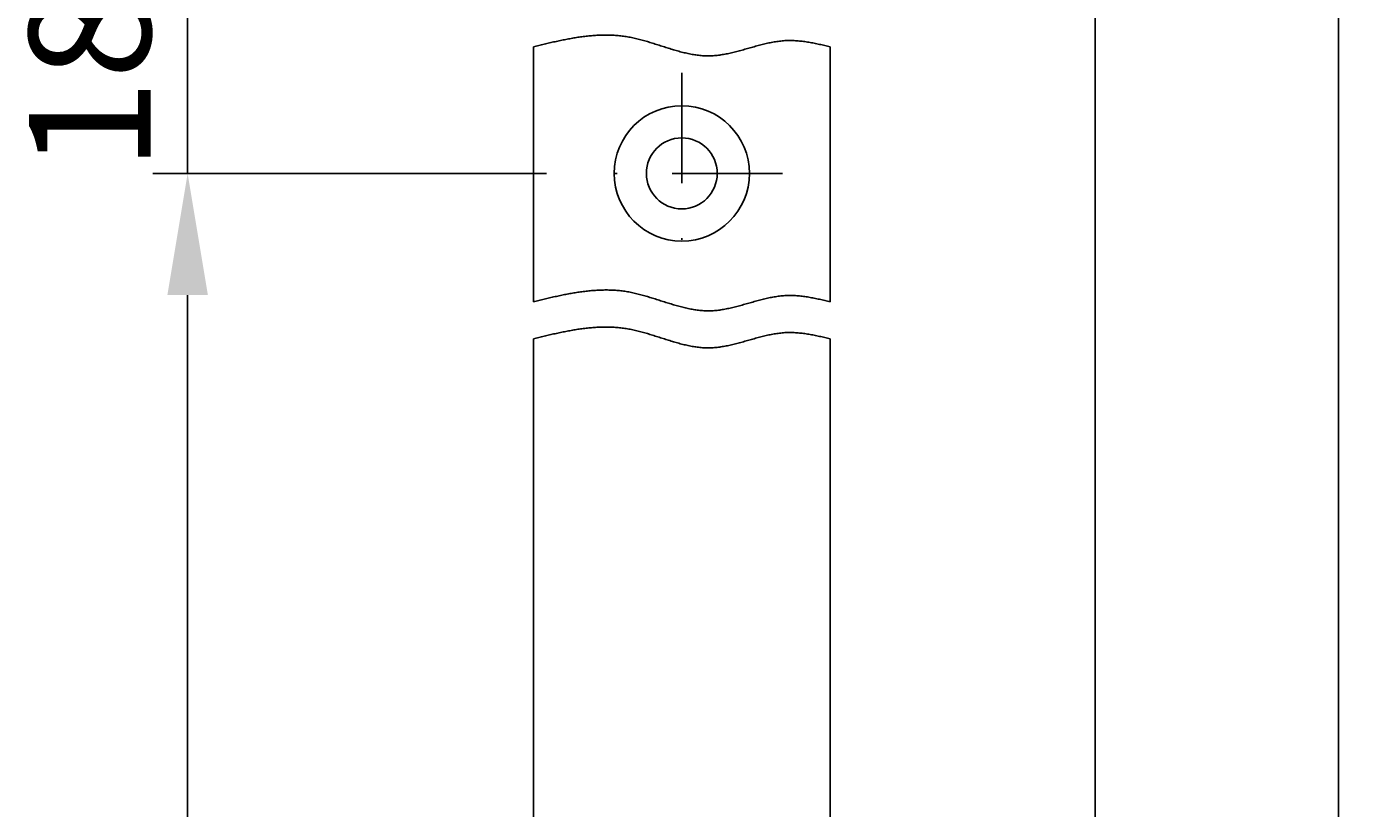
# Model space of a CAD drawing. Extents: x -251 to 25, y 56 to 715.
# Drawn here: x -52 to 25, y 251 to 296 of the extents above; entities that cross this region are included whole.
import ezdxf

# ---------------------------------------------------------------- set-up
doc = ezdxf.new("R2010")
doc.units = 0
doc.header["$MEASUREMENT"] = 0
doc.linetypes.add('STRICHPUNKT2', pattern=[12.7, 6.35, -3.175, 0, -3.175])
doc.layers.get('DEFPOINTS').update_dxf_attribs({"linetype": 'CONTINUOUS'})
for name, color, linetype in [('ACHSEN', 1, 'STRICHPUNKT2'), ('BEMASSUNG', 2, 'CONTINUOUS'), ('UMRISS02', 1, 'CONTINUOUS'), ('UMRISS03', 3, 'CONTINUOUS'), ('UMRISS05', 4, 'CONTINUOUS')]:
    doc.layers.add(name, color=color, linetype=linetype)
doc.styles.add('ARIAL-STANDARD', font='txt')
doc.dimstyles.get("Standard").update_dxf_attribs({"dimtxt": 0.18, "dimasz": 0.18, "dimexe": 0.18, "dimexo": 0.0625, "dimgap": 0.09, "dimtad": 0, "dimtih": 1, "dimtoh": 1, "dimdec": 4, "dimzin": 0, "dimdsep": 46, "dimtxsty": 'STANDARD', "dimcen": 0.09, "dimadec": 0, "dimazin": 0, "dimtfac": 1, "dimtdec": 4, "dimtofl": 0, "dimtmove": 0, "dimatfit": 3, "dimfxl": 1, "dimtolj": 1, "dimtzin": 0, "dimarcsym": 0})

# ---------------------------------------------------------------- blocks, each defined once
blk = doc.blocks.new('*U109')
at = {"layer": 'BEMASSUNG', "color": 3, "style": 'ARIAL-STANDARD'}
blk.add_text('182', height=7, rotation=90, dxfattribs=at).set_placement((-44.931, 304.726))
blk = doc.blocks.new('*D108')
at = {"layer": 'BEMASSUNG'}
for p, q in [((-42.797, 328.708), (-42.797, 335.708)), ((-22.127, 321.708), (-44.797, 321.708)), ((-42.797, 304.608), (-42.797, 321.708)), ((-42.797, 297.608), (-42.797, 290.608))]:
    blk.add_line(p, q, dxfattribs=at)
for points in [[(-43.964, 328.708), (-41.63, 328.708), (-42.797, 321.708)], [(-43.964, 297.608), (-41.63, 297.608), (-42.797, 304.608)]]:
    blk.add_solid(points, dxfattribs=at)
at = {"layer": 'DEFPOINTS', "color": 0}
for p in [(-42.797, 321.708), (-20.127, 321.708), (-20.127, 304.608)]:
    blk.add_point(p, dxfattribs=at)
at = {"layer": 'UMRISS02'}
blk.add_blockref('*U109', (0, 0), dxfattribs=at)
blk = doc.blocks.new('*U107')
at = {"layer": 'BEMASSUNG', "color": 3, "style": 'ARIAL-STANDARD'}
blk.add_text('182', height=7, rotation=90, dxfattribs=at).set_placement((-44.931, 287.626))
blk = doc.blocks.new('*D106')
at = {"layer": 'BEMASSUNG'}
for p, q in [((-42.797, 311.608), (-42.797, 318.608)), ((-22.127, 304.608), (-44.797, 304.608)), ((-42.797, 287.508), (-42.797, 304.608)), ((-42.797, 280.508), (-42.797, 273.508))]:
    blk.add_line(p, q, dxfattribs=at)
for points in [[(-43.964, 311.608), (-41.63, 311.608), (-42.797, 304.608)], [(-43.964, 280.508), (-41.63, 280.508), (-42.797, 287.508)]]:
    blk.add_solid(points, dxfattribs=at)
at = {"layer": 'DEFPOINTS', "color": 0}
for p in [(-42.797, 304.608), (-20.127, 304.608), (-20.127, 287.508)]:
    blk.add_point(p, dxfattribs=at)
at = {"layer": 'UMRISS02'}
blk.add_blockref('*U107', (0, 0), dxfattribs=at)
blk = doc.blocks.new('*U105')
at = {"layer": 'BEMASSUNG', "color": 3, "style": 'ARIAL-STANDARD'}
blk.add_text('182', height=7, rotation=90, dxfattribs=at).set_placement((-44.931, 232.763))
blk = doc.blocks.new('*D104')
at = {"layer": 'BEMASSUNG'}
for p, q in [((-22.127, 287.508), (-44.797, 287.508)), ((-42.797, 201.883), (-42.797, 280.508))]:
    blk.add_line(p, q, dxfattribs=at)
for points in [[(-43.964, 280.508), (-41.63, 280.508), (-42.797, 287.508)], [(-43.964, 201.883), (-41.63, 201.883), (-42.797, 194.883)]]:
    blk.add_solid(points, dxfattribs=at)
at = {"layer": 'DEFPOINTS', "color": 0}
for p in [(-42.797, 287.508), (-20.127, 287.508), (-20.127, 194.883)]:
    blk.add_point(p, dxfattribs=at)
at = {"layer": 'UMRISS02'}
blk.add_blockref('*U105', (0, 0), dxfattribs=at)
blk = doc.blocks.new('*U81')
at = {"layer": 'BEMASSUNG', "color": 3, "style": 'ARIAL-STANDARD'}
blk.add_text('Rundstulp 1788', height=7, rotation=90, dxfattribs=at).set_placement((19.53, 408.886))
blk = doc.blocks.new('*D80')
at = {"layer": 'BEMASSUNG'}
for p, q in [((-10.717, 715.483), (25.487, 715.483)), ((23.487, 178.133), (23.487, 708.483)), ((-10.717, 171.133), (25.487, 171.133))]:
    blk.add_line(p, q, dxfattribs=at)
for points in [[(22.321, 708.483), (24.654, 708.483), (23.487, 715.483)], [(22.321, 178.133), (24.654, 178.133), (23.487, 171.133)]]:
    blk.add_solid(points, dxfattribs=at)
at = {"layer": 'DEFPOINTS', "color": 0}
for p in [(-12.717, 715.483), (23.487, 715.483), (-12.717, 171.133)]:
    blk.add_point(p, dxfattribs=at)
at = {"layer": 'UMRISS02'}
blk.add_blockref('*U81', (0, 0), dxfattribs=at)
blk = doc.blocks.new('*U77')
at = {"layer": 'BEMASSUNG', "color": 3, "style": 'ARIAL-STANDARD'}
blk.add_text('922', height=7, rotation=90, dxfattribs=at).set_placement((7.345, 312.893))
blk = doc.blocks.new('*D76')
at = {"layer": 'BEMASSUNG'}
for p, q in [((0.758, 470.858), (11.479, 470.858)), ((9.479, 178.133), (9.479, 463.858)), ((-12.332, 171.133), (11.479, 171.133))]:
    blk.add_line(p, q, dxfattribs=at)
for points in [[(8.312, 463.858), (10.646, 463.858), (9.479, 470.858)], [(8.312, 178.133), (10.646, 178.133), (9.479, 171.133)]]:
    blk.add_solid(points, dxfattribs=at)
at = {"layer": 'DEFPOINTS', "color": 0}
for p in [(-1.242, 470.858), (9.479, 470.858), (-14.332, 171.133)]:
    blk.add_point(p, dxfattribs=at)
at = {"layer": 'UMRISS02'}
blk.add_blockref('*U77', (0, 0), dxfattribs=at)

msp = doc.modelspace()

# ---------------------------------------------------------------- linework, layer by layer
at = {"layer": 'ACHSEN'}
for p, q in [((-14.33234, 293.30317), (-14.33234, 281.71317)), ((-8.53734, 287.50817), (-20.12734, 287.50817))]:
    msp.add_line(p, q, dxfattribs=at)
at = {"layer": 'UMRISS02'}
for points in [[(-22.8823, 294.797, 0), (-22.8044, 294.816, 0), (-22.7265, 294.835, 0), (-22.6486, 294.853, 0), (-22.5707, 294.872, 0), (-22.4928, 294.891, 0), (-22.4149, 294.91, 0), (-22.3369, 294.928, 0), (-22.259, 294.947, 0), (-22.1811, 294.965, 0), (-22.1033, 294.983, 0), (-22.0254, 295.001, 0), (-21.9475, 295.019, 0), (-21.8696, 295.037, 0), (-21.7918, 295.055, 0), (-21.7139, 295.072, 0), (-21.636, 295.09, 0), (-21.5582, 295.107, 0), (-21.4804, 295.123, 0), (-21.4026, 295.14, 0), (-21.3247, 295.156, 0), (-21.247, 295.173, 0), (-21.1692, 295.188, 0), (-21.0914, 295.204, 0), (-21.0136, 295.219, 0), (-20.9359, 295.234, 0), (-20.8582, 295.249, 0), (-20.7804, 295.263, 0), (-20.7027, 295.277, 0), (-20.6251, 295.29, 0), (-20.5474, 295.304, 0), (-20.4697, 295.316, 0), (-20.3921, 295.329, 0), (-20.3145, 295.341, 0), (-20.2369, 295.352, 0), (-20.1593, 295.363, 0), (-20.0818, 295.374, 0), (-20.0042, 295.384, 0), (-19.9267, 295.394, 0), (-19.8492, 295.403, 0), (-19.7718, 295.412, 0), (-19.6943, 295.42, 0), (-19.6169, 295.427, 0), (-19.5395, 295.435, 0), (-19.4621, 295.441, 0), (-19.3848, 295.447, 0), (-19.3075, 295.452, 0), (-19.2302, 295.457, 0), (-19.1529, 295.461, 0), (-19.0757, 295.465, 0), (-18.9985, 295.468, 0), (-18.9213, 295.47, 0), (-18.8441, 295.472, 0), (-18.767, 295.472, 0), (-18.6899, 295.473, 0), (-18.6128, 295.472, 0), (-18.5358, 295.471, 0), (-18.4588, 295.469, 0), (-18.3818, 295.466, 0), (-18.3049, 295.463, 0), (-18.228, 295.459, 0), (-18.1512, 295.454, 0), (-18.0743, 295.448, 0), (-17.9975, 295.441, 0), (-17.9208, 295.434, 0), (-17.8441, 295.426, 0), (-17.7674, 295.417, 0), (-17.6907, 295.407, 0), (-17.6141, 295.396, 0), (-17.5376, 295.384, 0), (-17.461, 295.371, 0), (-17.3846, 295.358, 0), (-17.3081, 295.344, 0), (-17.2317, 295.328, 0), (-17.1553, 295.312, 0), (-17.079, 295.296, 0), (-17.0027, 295.278, 0), (-16.9264, 295.26, 0), (-16.8502, 295.241, 0), (-16.774, 295.222, 0), (-16.6978, 295.202, 0), (-16.6217, 295.181, 0), (-16.5456, 295.16, 0), (-16.4695, 295.139, 0), (-16.3935, 295.117, 0), (-16.3174, 295.094, 0), (-16.2415, 295.072, 0), (-16.1655, 295.049, 0), (-16.0895, 295.025, 0), (-16.0136, 295.002, 0), (-15.9377, 294.978, 0), (-15.8618, 294.954, 0), (-15.786, 294.93, 0), (-15.7101, 294.906, 0), (-15.6343, 294.882, 0), (-15.5585, 294.857, 0), (-15.4827, 294.833, 0), (-15.4069, 294.809, 0), (-15.3312, 294.785, 0), (-15.2554, 294.761, 0), (-15.1797, 294.737, 0), (-15.104, 294.713, 0), (-15.0283, 294.69, 0), (-14.9526, 294.666, 0), (-14.8769, 294.644, 0), (-14.8012, 294.621, 0), (-14.7255, 294.599, 0), (-14.6499, 294.577, 0), (-14.5742, 294.556, 0), (-14.4986, 294.535, 0), (-14.4229, 294.515, 0), (-14.3473, 294.495, 0), (-14.2716, 294.476, 0), (-14.196, 294.457, 0), (-14.1203, 294.439, 0), (-14.0446, 294.422, 0), (-13.969, 294.405, 0), (-13.8933, 294.39, 0), (-13.8177, 294.375, 0), (-13.742, 294.361, 0), (-13.6663, 294.348, 0), (-13.5907, 294.335, 0), (-13.515, 294.324, 0), (-13.4393, 294.314, 0), (-13.3636, 294.305, 0), (-13.2878, 294.296, 0), (-13.2121, 294.289, 0), (-13.1364, 294.283, 0), (-13.0606, 294.279, 0), (-12.9849, 294.275, 0), (-12.9091, 294.273, 0), (-12.8333, 294.272, 0), (-12.7574, 294.272, 0), (-12.6816, 294.274, 0), (-12.6058, 294.277, 0), (-12.5299, 294.281, 0), (-12.454, 294.287, 0), (-12.3781, 294.293, 0), (-12.3021, 294.301, 0), (-12.2262, 294.31, 0), (-12.1502, 294.32, 0), (-12.0742, 294.331, 0), (-11.9982, 294.343, 0), (-11.9222, 294.356, 0), (-11.8462, 294.37, 0), (-11.7701, 294.385, 0), (-11.694, 294.4, 0), (-11.6179, 294.416, 0), (-11.5418, 294.433, 0), (-11.4657, 294.451, 0), (-11.3895, 294.469, 0), (-11.3133, 294.487, 0), (-11.2372, 294.507, 0), (-11.1609, 294.526, 0), (-11.0847, 294.546, 0), (-11.0085, 294.567, 0), (-10.9322, 294.587, 0), (-10.8559, 294.608, 0), (-10.7796, 294.63, 0), (-10.7033, 294.651, 0), (-10.6269, 294.673, 0), (-10.5506, 294.694, 0), (-10.4742, 294.716, 0), (-10.3978, 294.738, 0), (-10.3214, 294.759, 0), (-10.2449, 294.781, 0), (-10.1685, 294.802, 0), (-10.092, 294.823, 0), (-10.0155, 294.844, 0), (-9.93899, 294.865, 0), (-9.86245, 294.885, 0), (-9.7859, 294.905, 0), (-9.70933, 294.925, 0), (-9.63274, 294.944, 0), (-9.55613, 294.963, 0), (-9.47951, 294.981, 0), (-9.40286, 294.998, 0), (-9.32619, 295.015, 0), (-9.24951, 295.031, 0), (-9.1728, 295.046, 0), (-9.09608, 295.061, 0), (-9.01934, 295.075, 0), (-8.94258, 295.087, 0), (-8.8658, 295.099, 0), (-8.789, 295.11, 0), (-8.71218, 295.12, 0), (-8.63534, 295.129, 0), (-8.55848, 295.137, 0), (-8.48161, 295.143, 0), (-8.40471, 295.149, 0), (-8.3278, 295.153, 0), (-8.25086, 295.156, 0), (-8.17391, 295.157, 0), (-8.09694, 295.158, 0), (-8.01995, 295.157, 0), (-7.94295, 295.155, 0), (-7.86593, 295.152, 0), (-7.78889, 295.148, 0), (-7.71184, 295.143, 0), (-7.63477, 295.137, 0), (-7.55769, 295.129, 0), (-7.4806, 295.122, 0), (-7.40349, 295.113, 0), (-7.32638, 295.103, 0), (-7.24925, 295.093, 0), (-7.1721, 295.081, 0), (-7.09495, 295.07, 0), (-7.01779, 295.057, 0), (-6.94062, 295.044, 0), (-6.86344, 295.03, 0), (-6.78625, 295.016, 0), (-6.70906, 295.001, 0), (-6.63186, 294.985, 0), (-6.55465, 294.97, 0), (-6.47743, 294.954, 0), (-6.40021, 294.937, 0), (-6.32299, 294.92, 0), (-6.24576, 294.903, 0), (-6.16853, 294.886, 0), (-6.0913, 294.868, 0), (-6.01406, 294.851, 0), (-5.93682, 294.833, 0), (-5.85958, 294.815, 0), (-5.78234, 294.797, 0)], [(-22.8823, 280.122, 0), (-22.8044, 280.141, 0), (-22.7265, 280.159, 0), (-22.6486, 280.178, 0), (-22.5707, 280.197, 0), (-22.4928, 280.216, 0), (-22.4149, 280.234, 0), (-22.3369, 280.253, 0), (-22.259, 280.271, 0), (-22.1811, 280.29, 0), (-22.1033, 280.308, 0), (-22.0254, 280.326, 0), (-21.9475, 280.344, 0), (-21.8696, 280.362, 0), (-21.7918, 280.379, 0), (-21.7139, 280.397, 0), (-21.636, 280.414, 0), (-21.5582, 280.431, 0), (-21.4804, 280.448, 0), (-21.4026, 280.465, 0), (-21.3247, 280.481, 0), (-21.247, 280.497, 0), (-21.1692, 280.513, 0), (-21.0914, 280.529, 0), (-21.0136, 280.544, 0), (-20.9359, 280.559, 0), (-20.8582, 280.573, 0), (-20.7804, 280.588, 0), (-20.7027, 280.601, 0), (-20.6251, 280.615, 0), (-20.5474, 280.628, 0), (-20.4697, 280.641, 0), (-20.3921, 280.653, 0), (-20.3145, 280.665, 0), (-20.2369, 280.677, 0), (-20.1593, 280.688, 0), (-20.0818, 280.699, 0), (-20.0042, 280.709, 0), (-19.9267, 280.718, 0), (-19.8492, 280.728, 0), (-19.7718, 280.736, 0), (-19.6943, 280.744, 0), (-19.6169, 280.752, 0), (-19.5395, 280.759, 0), (-19.4621, 280.766, 0), (-19.3848, 280.772, 0), (-19.3075, 280.777, 0), (-19.2302, 280.782, 0), (-19.1529, 280.786, 0), (-19.0757, 280.789, 0), (-18.9985, 280.792, 0), (-18.9213, 280.795, 0), (-18.8441, 280.796, 0), (-18.767, 280.797, 0), (-18.6899, 280.797, 0), (-18.6128, 280.797, 0), (-18.5358, 280.796, 0), (-18.4588, 280.794, 0), (-18.3818, 280.791, 0), (-18.3049, 280.787, 0), (-18.228, 280.783, 0), (-18.1512, 280.778, 0), (-18.0743, 280.773, 0), (-17.9975, 280.766, 0), (-17.9208, 280.759, 0), (-17.8441, 280.75, 0), (-17.7674, 280.741, 0), (-17.6907, 280.731, 0), (-17.6141, 280.72, 0), (-17.5376, 280.709, 0), (-17.461, 280.696, 0), (-17.3846, 280.683, 0), (-17.3081, 280.668, 0), (-17.2317, 280.653, 0), (-17.1553, 280.637, 0), (-17.079, 280.62, 0), (-17.0027, 280.603, 0), (-16.9264, 280.585, 0), (-16.8502, 280.566, 0), (-16.774, 280.546, 0), (-16.6978, 280.526, 0), (-16.6217, 280.506, 0), (-16.5456, 280.485, 0), (-16.4695, 280.463, 0), (-16.3935, 280.441, 0), (-16.3174, 280.419, 0), (-16.2415, 280.396, 0), (-16.1655, 280.373, 0), (-16.0895, 280.35, 0), (-16.0136, 280.326, 0), (-15.9377, 280.303, 0), (-15.8618, 280.279, 0), (-15.786, 280.255, 0), (-15.7101, 280.231, 0), (-15.6343, 280.206, 0), (-15.5585, 280.182, 0), (-15.4827, 280.158, 0), (-15.4069, 280.133, 0), (-15.3312, 280.109, 0), (-15.2554, 280.085, 0), (-15.1797, 280.061, 0), (-15.104, 280.038, 0), (-15.0283, 280.014, 0), (-14.9526, 279.991, 0), (-14.8769, 279.968, 0), (-14.8012, 279.946, 0), (-14.7255, 279.923, 0), (-14.6499, 279.902, 0), (-14.5742, 279.88, 0), (-14.4986, 279.859, 0), (-14.4229, 279.839, 0), (-14.3473, 279.819, 0), (-14.2716, 279.8, 0), (-14.196, 279.782, 0), (-14.1203, 279.764, 0), (-14.0446, 279.747, 0), (-13.969, 279.73, 0), (-13.8933, 279.714, 0), (-13.8177, 279.7, 0), (-13.742, 279.685, 0), (-13.6663, 279.672, 0), (-13.5907, 279.66, 0), (-13.515, 279.649, 0), (-13.4393, 279.639, 0), (-13.3636, 279.629, 0), (-13.2878, 279.621, 0), (-13.2121, 279.614, 0), (-13.1364, 279.608, 0), (-13.0606, 279.603, 0), (-12.9849, 279.6, 0), (-12.9091, 279.597, 0), (-12.8333, 279.596, 0), (-12.7574, 279.597, 0), (-12.6816, 279.598, 0), (-12.6058, 279.601, 0), (-12.5299, 279.606, 0), (-12.454, 279.611, 0), (-12.3781, 279.618, 0), (-12.3021, 279.626, 0), (-12.2262, 279.635, 0), (-12.1502, 279.645, 0), (-12.0742, 279.656, 0), (-11.9982, 279.668, 0), (-11.9222, 279.681, 0), (-11.8462, 279.695, 0), (-11.7701, 279.709, 0), (-11.694, 279.725, 0), (-11.6179, 279.741, 0), (-11.5418, 279.758, 0), (-11.4657, 279.775, 0), (-11.3895, 279.793, 0), (-11.3133, 279.812, 0), (-11.2372, 279.831, 0), (-11.1609, 279.851, 0), (-11.0847, 279.871, 0), (-11.0085, 279.891, 0), (-10.9322, 279.912, 0), (-10.8559, 279.933, 0), (-10.7796, 279.954, 0), (-10.7033, 279.976, 0), (-10.6269, 279.997, 0), (-10.5506, 280.019, 0), (-10.4742, 280.04, 0), (-10.3978, 280.062, 0), (-10.3214, 280.084, 0), (-10.2449, 280.105, 0), (-10.1685, 280.127, 0), (-10.092, 280.148, 0), (-10.0155, 280.169, 0), (-9.93899, 280.19, 0), (-9.86245, 280.21, 0), (-9.7859, 280.23, 0), (-9.70933, 280.249, 0), (-9.63274, 280.269, 0), (-9.55613, 280.287, 0), (-9.47951, 280.305, 0), (-9.40286, 280.323, 0), (-9.32619, 280.339, 0), (-9.24951, 280.356, 0), (-9.1728, 280.371, 0), (-9.09608, 280.385, 0), (-9.01934, 280.399, 0), (-8.94258, 280.412, 0), (-8.8658, 280.424, 0), (-8.789, 280.435, 0), (-8.71218, 280.445, 0), (-8.63534, 280.454, 0), (-8.55848, 280.461, 0), (-8.48161, 280.468, 0), (-8.40471, 280.473, 0), (-8.3278, 280.478, 0), (-8.25086, 280.48, 0), (-8.17391, 280.482, 0), (-8.09694, 280.482, 0), (-8.01995, 280.482, 0), (-7.94295, 280.48, 0), (-7.86593, 280.477, 0), (-7.78889, 280.472, 0), (-7.71184, 280.467, 0), (-7.63477, 280.461, 0), (-7.55769, 280.454, 0), (-7.4806, 280.446, 0), (-7.40349, 280.437, 0), (-7.32638, 280.428, 0), (-7.24925, 280.417, 0), (-7.1721, 280.406, 0), (-7.09495, 280.394, 0), (-7.01779, 280.382, 0), (-6.94062, 280.368, 0), (-6.86344, 280.355, 0), (-6.78625, 280.34, 0), (-6.70906, 280.325, 0), (-6.63186, 280.31, 0), (-6.55465, 280.294, 0), (-6.47743, 280.278, 0), (-6.40021, 280.262, 0), (-6.32299, 280.245, 0), (-6.24576, 280.228, 0), (-6.16853, 280.21, 0), (-6.0913, 280.193, 0), (-6.01406, 280.175, 0), (-5.93682, 280.157, 0), (-5.85958, 280.14, 0), (-5.78234, 280.122, 0)], [(-22.8823, 277.989, 0), (-22.8044, 278.008, 0), (-22.7265, 278.027, 0), (-22.6486, 278.045, 0), (-22.5707, 278.064, 0), (-22.4928, 278.083, 0), (-22.4149, 278.102, 0), (-22.3369, 278.12, 0), (-22.259, 278.139, 0), (-22.1811, 278.157, 0), (-22.1033, 278.175, 0), (-22.0254, 278.193, 0), (-21.9475, 278.211, 0), (-21.8696, 278.229, 0), (-21.7918, 278.247, 0), (-21.7139, 278.264, 0), (-21.636, 278.282, 0), (-21.5582, 278.299, 0), (-21.4804, 278.315, 0), (-21.4026, 278.332, 0), (-21.3247, 278.348, 0), (-21.247, 278.364, 0), (-21.1692, 278.38, 0), (-21.0914, 278.396, 0), (-21.0136, 278.411, 0), (-20.9359, 278.426, 0), (-20.8582, 278.441, 0), (-20.7804, 278.455, 0), (-20.7027, 278.469, 0), (-20.6251, 278.482, 0), (-20.5474, 278.496, 0), (-20.4697, 278.508, 0), (-20.3921, 278.521, 0), (-20.3145, 278.533, 0), (-20.2369, 278.544, 0), (-20.1593, 278.555, 0), (-20.0818, 278.566, 0), (-20.0042, 278.576, 0), (-19.9267, 278.586, 0), (-19.8492, 278.595, 0), (-19.7718, 278.604, 0), (-19.6943, 278.612, 0), (-19.6169, 278.619, 0), (-19.5395, 278.627, 0), (-19.4621, 278.633, 0), (-19.3848, 278.639, 0), (-19.3075, 278.644, 0), (-19.2302, 278.649, 0), (-19.1529, 278.653, 0), (-19.0757, 278.657, 0), (-18.9985, 278.66, 0), (-18.9213, 278.662, 0), (-18.8441, 278.663, 0), (-18.767, 278.664, 0), (-18.6899, 278.665, 0), (-18.6128, 278.664, 0), (-18.5358, 278.663, 0), (-18.4588, 278.661, 0), (-18.3818, 278.658, 0), (-18.3049, 278.655, 0), (-18.228, 278.651, 0), (-18.1512, 278.646, 0), (-18.0743, 278.64, 0), (-17.9975, 278.633, 0), (-17.9208, 278.626, 0), (-17.8441, 278.618, 0), (-17.7674, 278.609, 0), (-17.6907, 278.599, 0), (-17.6141, 278.588, 0), (-17.5376, 278.576, 0), (-17.461, 278.563, 0), (-17.3846, 278.55, 0), (-17.3081, 278.536, 0), (-17.2317, 278.52, 0), (-17.1553, 278.504, 0), (-17.079, 278.488, 0), (-17.0027, 278.47, 0), (-16.9264, 278.452, 0), (-16.8502, 278.433, 0), (-16.774, 278.414, 0), (-16.6978, 278.394, 0), (-16.6217, 278.373, 0), (-16.5456, 278.352, 0), (-16.4695, 278.331, 0), (-16.3935, 278.309, 0), (-16.3174, 278.286, 0), (-16.2415, 278.264, 0), (-16.1655, 278.241, 0), (-16.0895, 278.217, 0), (-16.0136, 278.194, 0), (-15.9377, 278.17, 0), (-15.8618, 278.146, 0), (-15.786, 278.122, 0), (-15.7101, 278.098, 0), (-15.6343, 278.074, 0), (-15.5585, 278.049, 0), (-15.4827, 278.025, 0), (-15.4069, 278.001, 0), (-15.3312, 277.977, 0), (-15.2554, 277.953, 0), (-15.1797, 277.929, 0), (-15.104, 277.905, 0), (-15.0283, 277.882, 0), (-14.9526, 277.858, 0), (-14.8769, 277.836, 0), (-14.8012, 277.813, 0), (-14.7255, 277.791, 0), (-14.6499, 277.769, 0), (-14.5742, 277.748, 0), (-14.4986, 277.727, 0), (-14.4229, 277.706, 0), (-14.3473, 277.687, 0), (-14.2716, 277.668, 0), (-14.196, 277.649, 0), (-14.1203, 277.631, 0), (-14.0446, 277.614, 0), (-13.969, 277.597, 0), (-13.8933, 277.582, 0), (-13.8177, 277.567, 0), (-13.742, 277.553, 0), (-13.6663, 277.54, 0), (-13.5907, 277.527, 0), (-13.515, 277.516, 0), (-13.4393, 277.506, 0), (-13.3636, 277.497, 0), (-13.2878, 277.488, 0), (-13.2121, 277.481, 0), (-13.1364, 277.475, 0), (-13.0606, 277.471, 0), (-12.9849, 277.467, 0), (-12.9091, 277.465, 0), (-12.8333, 277.464, 0), (-12.7574, 277.464, 0), (-12.6816, 277.466, 0), (-12.6058, 277.469, 0), (-12.5299, 277.473, 0), (-12.454, 277.479, 0), (-12.3781, 277.485, 0), (-12.3021, 277.493, 0), (-12.2262, 277.502, 0), (-12.1502, 277.512, 0), (-12.0742, 277.523, 0), (-11.9982, 277.535, 0), (-11.9222, 277.548, 0), (-11.8462, 277.562, 0), (-11.7701, 277.577, 0), (-11.694, 277.592, 0), (-11.6179, 277.608, 0), (-11.5418, 277.625, 0), (-11.4657, 277.643, 0), (-11.3895, 277.661, 0), (-11.3133, 277.679, 0), (-11.2372, 277.699, 0), (-11.1609, 277.718, 0), (-11.0847, 277.738, 0), (-11.0085, 277.759, 0), (-10.9322, 277.779, 0), (-10.8559, 277.8, 0), (-10.7796, 277.822, 0), (-10.7033, 277.843, 0), (-10.6269, 277.864, 0), (-10.5506, 277.886, 0), (-10.4742, 277.908, 0), (-10.3978, 277.929, 0), (-10.3214, 277.951, 0), (-10.2449, 277.973, 0), (-10.1685, 277.994, 0), (-10.092, 278.015, 0), (-10.0155, 278.036, 0), (-9.93899, 278.057, 0), (-9.86245, 278.077, 0), (-9.7859, 278.097, 0), (-9.70933, 278.117, 0), (-9.63274, 278.136, 0), (-9.55613, 278.155, 0), (-9.47951, 278.173, 0), (-9.40286, 278.19, 0), (-9.32619, 278.207, 0), (-9.24951, 278.223, 0), (-9.1728, 278.238, 0), (-9.09608, 278.253, 0), (-9.01934, 278.267, 0), (-8.94258, 278.279, 0), (-8.8658, 278.291, 0), (-8.789, 278.302, 0), (-8.71218, 278.312, 0), (-8.63534, 278.321, 0), (-8.55848, 278.329, 0), (-8.48161, 278.335, 0), (-8.40471, 278.341, 0), (-8.3278, 278.345, 0), (-8.25086, 278.348, 0), (-8.17391, 278.349, 0), (-8.09694, 278.35, 0), (-8.01995, 278.349, 0), (-7.94295, 278.347, 0), (-7.86593, 278.344, 0), (-7.78889, 278.34, 0), (-7.71184, 278.335, 0), (-7.63477, 278.329, 0), (-7.55769, 278.321, 0), (-7.4806, 278.314, 0), (-7.40349, 278.305, 0), (-7.32638, 278.295, 0), (-7.24925, 278.285, 0), (-7.1721, 278.273, 0), (-7.09495, 278.261, 0), (-7.01779, 278.249, 0), (-6.94062, 278.236, 0), (-6.86344, 278.222, 0), (-6.78625, 278.208, 0), (-6.70906, 278.193, 0), (-6.63186, 278.177, 0), (-6.55465, 278.162, 0), (-6.47743, 278.146, 0), (-6.40021, 278.129, 0), (-6.32299, 278.112, 0), (-6.24576, 278.095, 0), (-6.16853, 278.078, 0), (-6.0913, 278.06, 0), (-6.01406, 278.043, 0), (-5.93682, 278.025, 0), (-5.85958, 278.007, 0), (-5.78234, 277.989, 0)]]:
    msp.add_polyline3d(points, dxfattribs=at)
at = {"layer": 'UMRISS03'}
for radius in [3.895, 2.0425]:
    msp.add_circle((-14.33234, 287.50817), radius, dxfattribs=at)
at = {"layer": 'UMRISS05'}
for p, q in [((-22.88234, 294.79704), (-22.88234, 280.12168)), ((-5.78234, 280.12168), (-5.78234, 294.79704)), ((-22.88234, 277.98901), (-22.88234, 205.70281)), ((-5.78234, 205.70281), (-5.78234, 277.98901))]:
    msp.add_line(p, q, dxfattribs=at)

# ---------------------------------------------------------------- dimensions: what is measured, and where the dimension line sits
at = {"layer": 'BEMASSUNG'}
for base, p1, p2, text, picture, middle in [((23.4874, 715.48317), (-12.71734, 171.13317), (-12.71734, 715.48317), 'Rundstulp 1788', '*D80', (17.00138, 443.30817)), ((9.47892, 470.85817), (-14.33234, 171.13317), (-1.24245, 470.85817), '922', '*D76', (3.90491, 320.99567))]:
    dim = msp.add_linear_dim(base=base, p1=p1, p2=p2, angle=90, text=text, dimstyle='Standard', dxfattribs=at)
    dim.commit()
    dim.dimension.update_dxf_attribs({"geometry": picture, "text_midpoint": middle})
for base, p1, p2, picture, middle in [((-42.79692, 321.70817), (-20.12734, 304.60817), (-20.12734, 321.70817), '*D108', (-48.37093, 313.15817)), ((-42.79692, 304.60817), (-20.12734, 287.50817), (-20.12734, 304.60817), '*D106', (-48.37093, 296.05817)), ((-42.79692, 287.50817), (-20.12734, 194.88317), (-20.12734, 287.50817), '*D104', (-48.37093, 241.19567))]:
    dim = msp.add_linear_dim(base=base, p1=p1, p2=p2, angle=90, text='182', dimstyle='Standard', override={"dimse1": 1}, dxfattribs=at)
    dim.commit()
    dim.dimension.update_dxf_attribs({"geometry": picture, "text_midpoint": middle})

doc.saveas('drawing.dxf')
